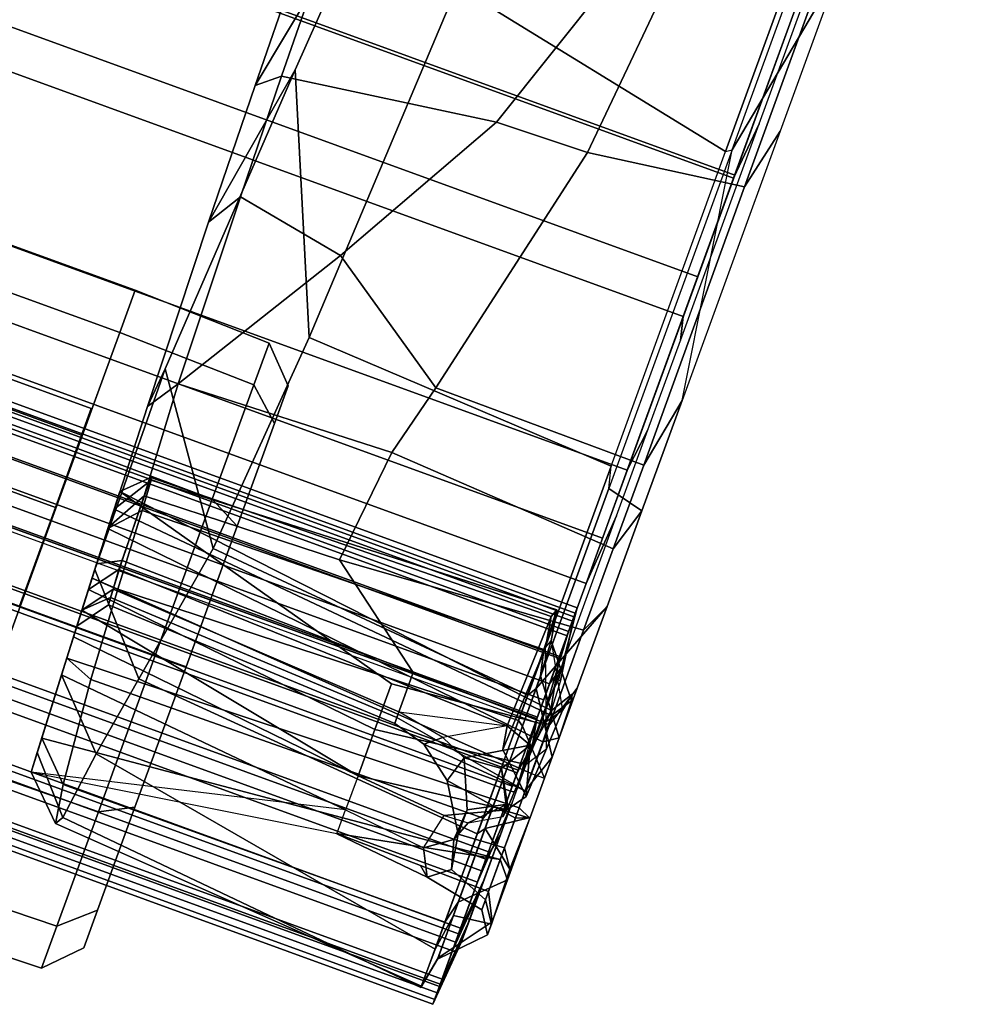
# Model space of a CAD drawing. Units: inches. Extents: x -2 to 241, y -6 to 272.
# Drawn here: x 200 to 204, y 224 to 228 of the extents above; entities that cross this region are included whole.
import ezdxf

# ---------------------------------------------------------------- set-up
doc = ezdxf.new("R2010")
doc.units = ezdxf.units.IN
doc.header["$MEASUREMENT"] = 0
for name, color, linetype in [('SEAT-CASTER', 5, 'Continuous'), ('SEAT-FABRIC', 5, 'Continuous'), ('SEAT-FRAME', 5, 'Continuous')]:
    doc.layers.add(name, color=color, linetype=linetype)

# ---------------------------------------------------------------- blocks, each defined once
blk = doc.blocks.new('1SETU_LYRIS_MULTI_5STAR_ARMS_0T')
at = {"layer": 'SEAT-CASTER'}
for points in [[(8.2461, 8.3473, 1.2), (8.1262, 8.2305, 1.2), (8.2851, 8.2305, 1.7933), (8.389, 8.3473, 1.7333)], [(8.389, 8.3473, 0.6667), (8.2851, 8.2305, 0.6067), (8.1262, 8.2305, 1.2), (8.2461, 8.3473, 1.2)], [(8.7794, 8.3473, 0.2763), (8.7194, 8.2305, 0.1724), (8.2851, 8.2305, 0.6067), (8.389, 8.3473, 0.6667)], [(8.389, 8.3473, 1.7333), (8.2851, 8.2305, 1.7933), (8.7194, 8.2305, 2.2276), (8.7794, 8.3473, 2.1237)], [(9.3127, 8.3473, 0.1334), (9.3127, 8.2305, 0.0134), (8.7194, 8.2305, 0.1724), (8.7794, 8.3473, 0.2763)], [(8.7794, 8.3473, 2.1237), (8.7194, 8.2305, 2.2276), (9.3127, 8.2305, 2.3866), (9.3127, 8.3473, 2.2666)], [(9.846, 8.3473, 0.2763), (9.906, 8.2305, 0.1724), (9.3127, 8.2305, 0.0134), (9.3127, 8.3473, 0.1334)], [(9.3127, 8.3473, 2.2666), (9.3127, 8.2305, 2.3866), (9.906, 8.2305, 2.2276), (9.846, 8.3473, 2.1237)], [(10.2364, 8.3473, 0.6667), (10.3403, 8.2305, 0.6067), (9.906, 8.2305, 0.1724), (9.846, 8.3473, 0.2763)], [(9.846, 8.3473, 2.1237), (9.906, 8.2305, 2.2276), (10.3403, 8.2305, 1.7933), (10.2364, 8.3473, 1.7333)], [(10.2364, 8.3473, 1.7333), (10.3403, 8.2305, 1.7933), (10.4993, 8.2305, 1.2), (10.3793, 8.3473, 1.2)], [(10.3793, 8.3473, 1.2), (10.4993, 8.2305, 1.2), (10.3403, 8.2305, 0.6067), (10.2364, 8.3473, 0.6667)], [(8.1262, 8.2305, 1.2), (8.1127, 7.7173, 1.2), (8.2735, 7.7173, 1.8), (8.2851, 8.2305, 1.7933)], [(8.2851, 8.2305, 0.6067), (8.2735, 7.7173, 0.6), (8.1127, 7.7173, 1.2), (8.1262, 8.2305, 1.2)], [(8.7194, 8.2305, 0.1724), (8.7127, 7.7173, 0.1608), (8.2735, 7.7173, 0.6), (8.2851, 8.2305, 0.6067)], [(8.2851, 8.2305, 1.7933), (8.2735, 7.7173, 1.8), (8.7127, 7.7173, 2.2392), (8.7194, 8.2305, 2.2276)], [(9.3127, 8.2305, 0.0134), (9.3127, 7.7173, 0), (8.7127, 7.7173, 0.1608), (8.7194, 8.2305, 0.1724)], [(8.7194, 8.2305, 2.2276), (8.7127, 7.7173, 2.2392), (9.3127, 7.7173, 2.4), (9.3127, 8.2305, 2.3866)], [(9.906, 8.2305, 0.1724), (9.9127, 7.7173, 0.1608), (9.3127, 7.7173, 0), (9.3127, 8.2305, 0.0134)], [(9.3127, 8.2305, 2.3866), (9.3127, 7.7173, 2.4), (9.9127, 7.7173, 2.2392), (9.906, 8.2305, 2.2276)], [(10.3403, 8.2305, 0.6067), (10.3519, 7.7173, 0.6), (9.9127, 7.7173, 0.1608), (9.906, 8.2305, 0.1724)], [(9.906, 8.2305, 2.2276), (9.9127, 7.7173, 2.2392), (10.3519, 7.7173, 1.8), (10.3403, 8.2305, 1.7933)], [(10.3403, 8.2305, 1.7933), (10.3519, 7.7173, 1.8), (10.5127, 7.7173, 1.2), (10.4993, 8.2305, 1.2)], [(10.4993, 8.2305, 1.2), (10.5127, 7.7173, 1.2), (10.3519, 7.7173, 0.6), (10.3403, 8.2305, 0.6067)], [(8.1127, 7.7173, 1.2), (8.1127, 6.9773, 1.2), (8.2735, 6.9773, 1.8), (8.2735, 7.7173, 1.8)], [(8.1127, 7.7173, 1.2), (10.5127, 7.7173, 1.2), (10.5127, 6.9773, 1.2), (8.1127, 6.9773, 1.2)], [(8.2735, 7.7173, 1.8), (8.2735, 6.9773, 1.8), (8.7127, 6.9773, 2.2392), (8.7127, 7.7173, 2.2392)], [(8.6632, 7.7148, 1.575), (8.5627, 7.7148, 1.2), (8.5627, 6.9773, 1.2), (8.6632, 6.9773, 1.575)], [(8.5627, 7.7148, 1.2), (8.6632, 7.7148, 0.825), (8.6632, 6.9773, 0.825), (8.5627, 6.9773, 1.2)], [(8.6632, 7.7148, 0.825), (8.9377, 7.7148, 0.5505), (8.9377, 6.9773, 0.5505), (8.6632, 6.9773, 0.825)], [(8.9377, 7.7148, 1.8495), (8.6632, 7.7148, 1.575), (8.6632, 6.9773, 1.575), (8.9377, 6.9773, 1.8495)], [(8.7127, 7.7173, 2.2392), (8.7127, 6.9773, 2.2392), (9.3127, 6.9773, 2.4), (9.3127, 7.7173, 2.4)], [(8.9377, 7.7148, 0.5505), (9.3127, 7.7148, 0.45), (9.3127, 6.9773, 0.45), (8.9377, 6.9773, 0.5505)], [(9.3127, 7.7148, 1.95), (8.9377, 7.7148, 1.8495), (8.9377, 6.9773, 1.8495), (9.3127, 6.9773, 1.95)], [(9.3127, 7.7173, 2.4), (9.3127, 6.9773, 2.4), (9.9127, 6.9773, 2.2392), (9.9127, 7.7173, 2.2392)]]:
    blk.add_3dface(points, dxfattribs=at)
for points, invisible_edges in [([(10.2364, 8.3473, 0.6667), (8.2461, 8.3473, 1.2), (8.389, 8.3473, 1.7333), (10.3793, 8.3473, 1.2)], 5), ([(10.2364, 8.3473, 0.6667), (9.846, 8.3473, 0.2763), (8.389, 8.3473, 0.6667), (8.2461, 8.3473, 1.2)], 10), ([(10.2364, 8.3473, 1.7333), (10.3793, 8.3473, 1.2), (8.389, 8.3473, 1.7333), (8.7794, 8.3473, 2.1237)], 10), ([(9.3127, 8.3473, 0.1334), (8.7794, 8.3473, 0.2763), (8.389, 8.3473, 0.6667), (9.846, 8.3473, 0.2763)], 4), ([(10.2364, 8.3473, 1.7333), (8.7794, 8.3473, 2.1237), (9.3127, 8.3473, 2.2666), (9.846, 8.3473, 2.1237)], 1), ([(10.3519, 7.7173, 0.6), (10.5127, 7.7173, 1.2), (8.1127, 7.7173, 1.2), (8.2735, 7.7173, 0.6)], 10), ([(10.3519, 7.7173, 0.6), (8.2735, 7.7173, 0.6), (8.7127, 7.7173, 0.1608), (9.9127, 7.7173, 0.1608)], 5), ([(9.3127, 7.7173, 0), (9.9127, 7.7173, 0.1608), (8.7127, 7.7173, 0.1608)], 2)]:
    blk.add_3dface(points, dxfattribs=dict(at, invisible_edges=invisible_edges))
at = {"layer": 'SEAT-FABRIC'}
for points in [[(8.9024, 9.6197, 16.6231), (9.0259, 9.6255, 16.4229), (8.8227, 9.5866, 16.2567), (8.6723, 9.5866, 16.4879)], [(9.1646, 9.6063, 16.3336), (9.0592, 9.5866, 16.1145), (8.8227, 9.5866, 16.2567), (9.0259, 9.6255, 16.4229)], [(6.7938, 9.6063, 19.061), (6.2897, 9.6063, 19.1233), (6.2462, 9.5866, 19.4197), (7.0063, 9.5866, 19.3258)], [(6.7938, 9.6063, 19.061), (7.0063, 9.5866, 19.3258), (7.5324, 9.5866, 19.1872), (7.6159, 9.6063, 18.9033)], [(7.9549, 9.6063, 18.8134), (7.6159, 9.6063, 18.9033), (7.5324, 9.5866, 19.1872), (8.1155, 9.5866, 19.0161)], [(7.9549, 9.6063, 18.8134), (8.1155, 9.5866, 19.0161), (8.5457, 9.5866, 18.8677), (8.2819, 9.6063, 18.709)], [(8.8582, 9.6063, 18.4681), (8.2819, 9.6063, 18.709), (8.5457, 9.5866, 18.8677), (8.9258, 9.5866, 18.7027)], [(8.9024, 9.6197, 16.6231), (8.6723, 9.5866, 16.4879), (8.6383, 9.5866, 16.7617), (8.9024, 9.6114, 16.7742)], [(8.9942, 9.6018, 16.9493), (8.9024, 9.6114, 16.7742), (8.6383, 9.5866, 16.7617), (8.7275, 9.5866, 17.0228)], [(8.9942, 9.6018, 16.9493), (8.7275, 9.5866, 17.0228), (9.0574, 9.5866, 17.4928), (9.2859, 9.6018, 17.3201)], [(8.8582, 9.6063, 18.4681), (8.9258, 9.5866, 18.7027), (9.2643, 9.5866, 18.5164), (9.1346, 9.6063, 18.3142)], [(9.1646, 9.6063, 16.3336), (9.3308, 9.6063, 16.3334), (9.334, 9.5866, 16.0902), (9.0592, 9.5866, 16.1145)], [(9.3709, 9.6063, 18.1499), (9.1346, 9.6063, 18.3142), (9.2643, 9.5866, 18.5164), (9.6793, 9.5866, 18.1795)], [(9.4919, 9.6063, 16.4106), (9.5917, 9.5866, 16.1886), (9.334, 9.5866, 16.0902), (9.3308, 9.6063, 16.3334)], [(9.3709, 9.6063, 18.1499), (9.6793, 9.5866, 18.1795), (9.9397, 9.5866, 17.8954), (9.7025, 9.6063, 17.8143)], [(9.4919, 9.6063, 16.4106), (9.6592, 9.6063, 16.5593), (9.876, 9.5866, 16.4488), (9.5917, 9.5866, 16.1886)], [(9.817, 9.6063, 16.8006), (10.066, 9.5866, 16.7841), (9.876, 9.5866, 16.4488), (9.6592, 9.6063, 16.5593)], [(9.8658, 9.6063, 17.4842), (9.7025, 9.6063, 17.8143), (9.9397, 9.5866, 17.8954), (10.0995, 9.5866, 17.5447)], [(9.817, 9.6063, 16.8006), (9.9017, 9.6063, 17.1329), (10.143, 9.5866, 17.1617), (10.066, 9.5866, 16.7841)], [(9.8658, 9.6063, 17.4842), (10.0995, 9.5866, 17.5447), (10.143, 9.5866, 17.1617), (9.9017, 9.6063, 17.1329)], [(7.0063, 9.5866, 19.3258), (6.2462, 9.5866, 19.4197), (6.2462, -9.5866, 19.4197), (7.0063, -9.5866, 19.3258)], [(6.9953, -9.5866, 19.3049), (6.2629, -9.5866, 19.4), (6.2629, 9.5866, 19.4), (6.9953, 9.5866, 19.3049)], [(7.381, -9.5866, 19.2114), (6.9953, -9.5866, 19.3049), (6.9953, 9.5866, 19.3049), (7.381, 9.5866, 19.2114)], [(7.0063, 9.5866, 19.3258), (7.0063, -9.5866, 19.3258), (7.5324, -9.5866, 19.1872), (7.5324, 9.5866, 19.1872)], [(8.3735, -9.5866, 18.9104), (7.381, -9.5866, 19.2114), (7.381, 9.5866, 19.2114), (8.3735, 9.5866, 18.9104)], [(7.5324, 9.5866, 19.1872), (7.5324, -9.5866, 19.1872), (8.1155, -9.5866, 19.0161), (8.1155, 9.5866, 19.0161)], [(8.1155, 9.5866, 19.0161), (8.1155, -9.5866, 19.0161), (8.5457, -9.5866, 18.8677), (8.5457, 9.5866, 18.8677)], [(8.9877, -9.5866, 18.6498), (8.3735, -9.5866, 18.9104), (8.3735, 9.5866, 18.9104), (8.9877, 9.5866, 18.6498)], [(8.5457, 9.5866, 18.8677), (8.5457, -9.5866, 18.8677), (8.9258, -9.5866, 18.7027), (8.9258, 9.5866, 18.7027)], [(8.7275, 9.5866, 17.0228), (8.6383, 9.5866, 16.7617), (8.6383, -9.5866, 16.7617), (8.7275, -9.5866, 17.0228)], [(8.6383, 9.5866, 16.7617), (8.6723, 9.5866, 16.4879), (8.6723, -9.5866, 16.4879), (8.6383, -9.5866, 16.7617)], [(8.6582, 9.5866, 16.7624), (8.6582, -9.5866, 16.7624), (8.6887, -9.5866, 16.5006), (8.6887, 9.5866, 16.5006)], [(8.744, 9.5866, 17.0117), (8.744, -9.5866, 17.0117), (8.6582, -9.5866, 16.7624), (8.6582, 9.5866, 16.7624)], [(8.6723, 9.5866, 16.4879), (8.8227, 9.5866, 16.2567), (8.8227, -9.5866, 16.2567), (8.6723, -9.5866, 16.4879)], [(8.6887, 9.5866, 16.5006), (8.6887, -9.5866, 16.5006), (8.8294, -9.5866, 16.2777), (8.8294, 9.5866, 16.2777)], [(9.0574, 9.5866, 17.4928), (8.7275, 9.5866, 17.0228), (8.7275, -9.5866, 17.0228), (9.0574, -9.5866, 17.4928)], [(9.0728, 9.5866, 17.4806), (9.0728, -9.5866, 17.4806), (8.744, -9.5866, 17.0117), (8.744, 9.5866, 17.0117)], [(8.8227, 9.5866, 16.2567), (9.0592, 9.5866, 16.1145), (9.0592, -9.5866, 16.1145), (8.8227, -9.5866, 16.2567)], [(8.8294, 9.5866, 16.2777), (8.8294, -9.5866, 16.2777), (9.0528, -9.5866, 16.1377), (9.0528, 9.5866, 16.1377)], [(8.9258, 9.5866, 18.7027), (8.9258, -9.5866, 18.7027), (9.2643, -9.5866, 18.5164), (9.2643, 9.5866, 18.5164)], [(9.2539, 9.5866, 18.4997), (9.2539, -9.5866, 18.4997), (8.9877, -9.5866, 18.6498), (8.9877, 9.5866, 18.6498)], [(9.0528, 9.5866, 16.1377), (9.0528, -9.5866, 16.1377), (9.3147, -9.5866, 16.1082), (9.3147, 9.5866, 16.1082)], [(9.0592, 9.5866, 16.1145), (9.334, 9.5866, 16.0902), (9.334, -9.5866, 16.0902), (9.0592, -9.5866, 16.1145)], [(9.636, 9.5866, 18.1825), (9.636, -9.5866, 18.1825), (9.2539, -9.5866, 18.4997), (9.2539, 9.5866, 18.4997)], [(9.2643, 9.5866, 18.5164), (9.2643, -9.5866, 18.5164), (9.6793, -9.5866, 18.1795), (9.6793, 9.5866, 18.1795)], [(9.3147, 9.5866, 16.1082), (9.3147, -9.5866, 16.1082), (9.5637, -9.5866, 16.1949), (9.5637, 9.5866, 16.1949)], [(9.334, 9.5866, 16.0902), (9.5917, 9.5866, 16.1886), (9.5917, -9.5866, 16.1886), (9.334, -9.5866, 16.0902)], [(9.5637, 9.5866, 16.1949), (9.5637, -9.5866, 16.1949), (9.8543, -9.5866, 16.4524), (9.8543, 9.5866, 16.4524)], [(9.876, 9.5866, 16.4488), (9.876, -9.5866, 16.4488), (9.5917, -9.5866, 16.1886), (9.5917, 9.5866, 16.1886)], [(9.9071, 9.5866, 17.9045), (9.9071, -9.5866, 17.9045), (9.636, -9.5866, 18.1825), (9.636, 9.5866, 18.1825)], [(9.6793, 9.5866, 18.1795), (9.6793, -9.5866, 18.1795), (9.9397, -9.5866, 17.8954), (9.9397, 9.5866, 17.8954)], [(9.8543, 9.5866, 16.4524), (9.8543, -9.5866, 16.4524), (10.0479, -9.5866, 16.7889), (10.0479, 9.5866, 16.7889)], [(10.066, 9.5866, 16.7841), (10.066, -9.5866, 16.7841), (9.876, -9.5866, 16.4488), (9.876, 9.5866, 16.4488)], [(10.0757, 9.5866, 17.5548), (10.0757, -9.5866, 17.5548), (9.9071, -9.5866, 17.9045), (9.9071, 9.5866, 17.9045)], [(9.9397, 9.5866, 17.8954), (9.9397, -9.5866, 17.8954), (10.0995, -9.5866, 17.5447), (10.0995, 9.5866, 17.5447)], [(10.0479, 9.5866, 16.7889), (10.0479, -9.5866, 16.7889), (10.1243, -9.5866, 17.1696), (10.1243, 9.5866, 17.1696)], [(10.143, 9.5866, 17.1617), (10.143, -9.5866, 17.1617), (10.066, -9.5866, 16.7841), (10.066, 9.5866, 16.7841)], [(10.1243, 9.5866, 17.1696), (10.1243, -9.5866, 17.1696), (10.0757, -9.5866, 17.5548), (10.0757, 9.5866, 17.5548)], [(10.0995, 9.5866, 17.5447), (10.0995, -9.5866, 17.5447), (10.143, -9.5866, 17.1617), (10.143, 9.5866, 17.1617)]]:
    blk.add_3dface(points, dxfattribs=at)
at = {"layer": 'SEAT-FRAME'}
for p, q in [((9.2261, 9.6056, 17.0515), (9.1485, 9.6554, 17.0821)), ((9.1485, 9.6554, 17.0821), (9.3331, 9.646, 17.3267)), ((9.3331, 9.646, 17.3267), (9.4009, 9.5977, 17.2751)), ((9.0701, 9.6128, 16.8533), (9.2261, 9.6056, 17.0515)), ((9.468, 9.0567, 17.0908), (9.4009, 9.5977, 17.2751)), ((9.2926, 9.0567, 17.0288), (9.468, 9.0567, 17.0908))]:
    blk.add_line(p, q, dxfattribs=at)
for points in [[(4.6939, 9.685, 19.094), (6.1757, 9.685, 19.0453), (6.9134, 9.5472, 19.1423), (5.2876, 9.5473, 19.2815)], [(6.7921, 9.685, 18.9717), (7.022, 9.6336, 18.8849), (6.0754, 9.6326, 19.0046), (6.1757, 9.685, 19.0453)], [(6.7921, 9.685, 18.9717), (7.8152, 9.685, 18.7607), (6.9134, 9.5472, 19.1423), (6.1757, 9.685, 19.0453)], [(6.7921, 9.685, 18.9717), (7.8152, 9.685, 18.7607), (8.0784, 9.6359, 18.6321), (7.022, 9.6336, 18.8849)], [(6.9134, 9.5472, 19.1423), (8.1988, 9.5472, 18.8411), (8.2338, 9.685, 18.632), (7.8152, 9.685, 18.7607)], [(8.2338, 9.685, 18.632), (8.3963, 9.6351, 18.5204), (8.0784, 9.6359, 18.6321), (7.8152, 9.685, 18.7607)], [(8.9587, 9.5472, 18.5273), (8.5966, 9.685, 18.492), (8.2338, 9.685, 18.632), (8.1988, 9.5472, 18.8411)], [(8.2338, 9.685, 18.632), (8.5966, 9.685, 18.492), (8.7054, 9.6354, 18.3891), (8.3963, 9.6351, 18.5204)], [(8.9073, 9.6851, 18.343), (9.0637, 9.6358, 18.1961), (8.7054, 9.6354, 18.3891), (8.5966, 9.685, 18.492)], [(8.5966, 9.685, 18.492), (8.9587, 9.5472, 18.5273), (9.1685, 9.6851, 18.1871), (8.9073, 9.6851, 18.343)], [(8.7802, 9.5394, 16.637), (8.957, 9.6812, 16.5779), (9.0956, 9.6849, 16.4223), (8.911, 9.5463, 16.3679)], [(8.957, 9.6812, 16.5779), (8.7802, 9.5394, 16.637), (9, 9.6623, 16.893), (8.9331, 9.6746, 16.7031)], [(9, 9.6623, 16.893), (9.1485, 9.6554, 17.0821), (8.8097, 9.5292, 16.874), (8.7802, 9.5394, 16.637)], [(8.9073, 9.6851, 18.343), (9.1685, 9.6851, 18.1871), (9.3147, 9.6358, 18.0185), (9.0637, 9.6358, 18.1961)], [(9.1009, 9.5472, 16.2494), (8.911, 9.5463, 16.3679), (9.0956, 9.6849, 16.4223), (9.249, 9.685, 16.3825)], [(9.0306, 9.6321, 16.6088), (8.957, 9.6812, 16.5779), (8.9331, 9.6746, 16.7031), (9.0129, 9.626, 16.6975)], [(9.0701, 9.6128, 16.8533), (9.0129, 9.626, 16.6975), (8.9331, 9.6746, 16.7031), (9, 9.6623, 16.893)], [(9.0306, 9.6321, 16.6088), (9.129, 9.6353, 16.4952), (9.0956, 9.6849, 16.4223), (8.957, 9.6812, 16.5779)], [(9.4898, 9.5473, 18.1802), (9.3975, 9.6851, 18.052), (9.1685, 9.6851, 18.1871), (8.9587, 9.5472, 18.5273)], [(9.1485, 9.6554, 17.0821), (9, 9.6623, 16.893), (9.0701, 9.6128, 16.8533), (9.2261, 9.6056, 17.0515)], [(9.249, 9.685, 16.3825), (9.0956, 9.6849, 16.4223), (9.129, 9.6353, 16.4952), (9.2488, 9.6346, 16.4625)], [(9.1009, 9.5472, 16.2494), (9.249, 9.685, 16.3825), (9.4008, 9.685, 16.4231), (9.408, 9.5472, 16.2536)], [(9.3975, 9.6851, 18.052), (9.4185, 9.6359, 17.9276), (9.3147, 9.6358, 18.0185), (9.1685, 9.6851, 18.1871)], [(9.4008, 9.685, 16.4231), (9.3789, 9.6358, 16.5011), (9.5758, 9.6359, 16.6734), (9.6347, 9.685, 16.6213)], [(9.3975, 9.6851, 18.052), (9.5963, 9.6793, 17.8758), (9.5314, 9.6358, 17.8091), (9.4185, 9.6359, 17.9276)], [(9.4898, 9.5473, 18.1802), (9.5963, 9.6793, 17.8758), (9.3975, 9.6851, 18.052), (9.4898, 9.5473, 18.1802)], [(9.7698, 9.5472, 16.5377), (9.408, 9.5472, 16.2536), (9.4008, 9.685, 16.4231), (9.6347, 9.685, 16.6213)], [(9.4898, 9.5473, 18.1802), (9.8199, 9.5473, 17.8172), (9.8028, 9.685, 17.4891), (9.5963, 9.6793, 17.8758)], [(9.8028, 9.685, 17.4891), (9.7283, 9.6359, 17.4635), (9.5314, 9.6358, 17.8091), (9.5963, 9.6793, 17.8758)], [(9.7947, 9.685, 16.9038), (9.6347, 9.685, 16.6213), (9.5758, 9.6359, 16.6734), (9.6968, 9.6358, 16.8697)], [(9.7698, 9.5472, 16.5377), (9.6347, 9.685, 16.6213), (9.7947, 9.685, 16.9038), (9.9803, 9.5472, 16.9854)], [(9.7947, 9.685, 16.9038), (9.6968, 9.6358, 16.8697), (9.7664, 9.6358, 17.2244), (9.8429, 9.685, 17.2744)], [(9.8028, 9.685, 17.4891), (9.8429, 9.685, 17.2744), (9.7664, 9.6358, 17.2244), (9.7283, 9.6359, 17.4635)], [(9.9856, 9.5472, 17.402), (9.9803, 9.5472, 16.9854), (9.7947, 9.685, 16.9038), (9.8429, 9.685, 17.2744)], [(9.9856, 9.5472, 17.402), (9.8429, 9.685, 17.2744), (9.8028, 9.685, 17.4891), (9.8199, 9.5473, 17.8172)], [(6.0754, 9.6326, 19.0046), (7.022, 9.6336, 18.8849), (7.0991, 9.0656, 18.64), (6.2086, 9.1489, 18.695)], [(8.0784, 9.6359, 18.6321), (8.0732, 8.8444, 18.4887), (7.0991, 9.0656, 18.64), (7.022, 9.6336, 18.8849)], [(8.0784, 9.6359, 18.6321), (8.3963, 9.6351, 18.5204), (8.343, 8.776, 18.4209), (8.0732, 8.8444, 18.4887)], [(8.7054, 9.6354, 18.3891), (8.7675, 8.7311, 18.2942), (8.343, 8.776, 18.4209), (8.3963, 9.6351, 18.5204)], [(8.7054, 9.6354, 18.3891), (9.0637, 9.6358, 18.1961), (9.0551, 9.1158, 18.18), (8.7675, 8.7311, 18.2942)], [(8.8722, 7.9142, 16.6366), (9.0306, 9.6321, 16.6088), (9.0129, 9.626, 16.6975), (8.8053, 7.9117, 16.8663)], [(9.1192, 9.0567, 16.8951), (8.8053, 7.9117, 16.8663), (9.0129, 9.626, 16.6975), (9.0701, 9.6128, 16.8533)], [(8.8097, 9.5292, 16.874), (9.2032, 9.5095, 17.4109), (9.3331, 9.646, 17.3267), (9.1485, 9.6554, 17.0821)], [(8.8722, 7.9142, 16.6366), (8.9447, 7.917, 16.5245), (9.129, 9.6353, 16.4952), (9.0306, 9.6321, 16.6088)], [(9.1308, 7.9244, 16.3877), (9.2488, 9.6346, 16.4625), (9.129, 9.6353, 16.4952), (8.9447, 7.917, 16.5245)], [(9.0551, 9.1158, 18.18), (9.0637, 9.6358, 18.1961), (9.3147, 9.6358, 18.0185), (9.2253, 9.1158, 17.9667)], [(9.3331, 9.646, 17.3267), (9.2032, 9.5095, 17.4109), (9.1184, 9.4956, 17.4961), (9.156, 9.596, 17.5202)], [(9.1308, 7.9244, 16.3877), (9.4291, 7.9371, 16.406), (9.3789, 9.6358, 16.5011), (9.2488, 9.6346, 16.4625)], [(9.1485, 9.6554, 17.0821), (9.3331, 9.646, 17.3267), (9.4009, 9.5977, 17.2751), (9.2261, 9.6056, 17.0515)], [(9.4009, 9.5977, 17.2751), (9.3331, 9.646, 17.3267), (9.156, 9.596, 17.5202), (9.2684, 9.5288, 17.5577)], [(9.2478, 9.1158, 17.83), (9.2253, 9.1158, 17.9667), (9.3147, 9.6358, 18.0185), (9.2824, 9.2384, 17.812)], [(9.3757, 9.3617, 17.747), (9.2824, 9.2384, 17.812), (9.3147, 9.6358, 18.0185), (9.4185, 9.6359, 17.9276)], [(9.5417, 9.4643, 17.6324), (9.3757, 9.3617, 17.747), (9.4185, 9.6359, 17.9276), (9.5314, 9.6358, 17.8091)], [(9.7279, 7.9509, 16.6606), (9.5758, 9.6359, 16.6734), (9.3789, 9.6358, 16.5011), (9.4291, 7.9371, 16.406)], [(9.5314, 9.6358, 17.8091), (9.7283, 9.6359, 17.4635), (9.6677, 9.4847, 17.4484), (9.5417, 9.4643, 17.6324)], [(9.6877, 9.0567, 16.8759), (9.5758, 9.6359, 16.6734), (9.7279, 7.9509, 16.6606), (9.8548, 7.957, 17.0339)], [(9.6931, 9.3758, 16.8734), (9.6968, 9.6358, 16.8697), (9.5758, 9.6359, 16.6734), (9.6877, 9.0567, 16.8759)], [(9.7664, 9.6358, 17.2244), (9.7242, 9.4125, 17.1684), (9.6677, 9.4847, 17.4484), (9.7283, 9.6359, 17.4635)], [(9.6968, 9.6358, 16.8697), (9.6931, 9.3758, 16.8734), (9.7242, 9.4125, 17.1684), (9.7664, 9.6358, 17.2244)], [(9.1192, 9.0567, 16.8951), (9.0701, 9.6128, 16.8533), (9.2261, 9.6056, 17.0515), (9.2926, 9.0567, 17.0288)], [(9.2364, 9.2946, 17.6349), (9.2785, 9.3911, 17.6087), (9.156, 9.596, 17.5202), (9.1184, 9.4956, 17.4961)], [(9.2785, 9.3911, 17.6087), (9.2684, 9.5288, 17.5577), (9.156, 9.596, 17.5202)], [(9.2261, 9.6056, 17.0515), (9.4009, 9.5977, 17.2751), (9.468, 9.0567, 17.0908), (9.2926, 9.0567, 17.0288)], [(9.2684, 9.5288, 17.5577), (9.381, 9.5919, 17.4941), (9.4276, 9.5934, 17.4011), (9.4009, 9.5977, 17.2751)], [(9.2785, 9.3911, 17.6087), (9.4493, 9.4639, 17.5646), (9.381, 9.5919, 17.4941), (9.2684, 9.5288, 17.5577)], [(9.381, 9.5919, 17.4941), (9.4914, 9.4837, 17.407), (9.4276, 9.5934, 17.4011)], [(9.565, 9.4554, 17.4189), (9.4914, 9.4837, 17.407), (9.381, 9.5919, 17.4941), (9.4493, 9.4639, 17.5646)], [(9.4276, 9.5934, 17.4011), (9.4009, 9.5977, 17.2751), (9.4967, 9.3947, 17.229), (9.4914, 9.4837, 17.407)], [(9.4967, 9.3947, 17.229), (9.4009, 9.5977, 17.2751), (9.468, 9.0567, 17.0908)], [(5.1849, 9.5275, 19.4012), (4.9492, 8.4448, 19.2765), (6.7017, 8.4258, 19.1909), (6.9267, 9.5272, 19.2594)], [(5.1849, 9.5275, 19.4012), (6.9267, 9.5272, 19.2594), (6.9134, 9.5472, 19.1423), (5.2876, 9.5473, 19.2815)], [(8.0592, 8.3583, 18.9476), (8.1212, 9.5274, 18.9895), (6.9267, 9.5272, 19.2594), (6.7017, 8.4258, 19.1909)], [(6.9134, 9.5472, 19.1423), (8.1988, 9.5472, 18.8411), (8.1212, 9.5274, 18.9895), (6.9267, 9.5272, 19.2594)], [(8.0592, 8.3583, 18.9476), (8.8827, 8.2936, 18.6189), (8.9908, 9.5272, 18.6433), (8.1212, 9.5274, 18.9895)], [(8.1212, 9.5274, 18.9895), (8.9908, 9.5272, 18.6433), (8.9587, 9.5472, 18.5273), (8.1988, 9.5472, 18.8411)], [(8.7802, 9.5394, 16.637), (8.911, 9.5463, 16.3679), (8.8182, 9.5261, 16.2955), (8.6699, 9.5206, 16.585)], [(8.7802, 9.5394, 16.637), (8.6699, 9.5206, 16.585), (8.6985, 9.5096, 16.9125), (8.8097, 9.5292, 16.874)], [(8.7295, 8.0027, 16.5864), (8.6699, 9.5206, 16.585), (8.8182, 9.5261, 16.2955), (8.8418, 8.0101, 16.388)], [(8.7295, 8.0027, 16.5864), (8.7213, 7.9985, 16.919), (8.6985, 9.5096, 16.9125), (8.6699, 9.5206, 16.585)], [(9.2032, 9.5095, 17.4109), (8.8097, 9.5292, 16.874), (8.6985, 9.5096, 16.9125), (9.1184, 9.4956, 17.4961)], [(9.0875, 9.5272, 16.1309), (8.8182, 9.5261, 16.2955), (8.911, 9.5463, 16.3679), (9.1009, 9.5472, 16.2494)], [(9.1362, 8.0243, 16.2117), (8.8418, 8.0101, 16.388), (8.8182, 9.5261, 16.2955), (9.0875, 9.5272, 16.1309)], [(9.411, 8.2041, 18.2772), (9.5174, 9.5271, 18.3097), (8.9908, 9.5272, 18.6433), (8.8827, 8.2936, 18.6189)], [(9.5174, 9.5271, 18.3097), (9.4898, 9.5473, 18.1802), (8.9587, 9.5472, 18.5273), (8.9908, 9.5272, 18.6433)], [(9.0875, 9.5272, 16.1309), (9.1009, 9.5472, 16.2494), (9.408, 9.5472, 16.2536), (9.4574, 9.5275, 16.1464)], [(9.4574, 9.5275, 16.1464), (9.0875, 9.5272, 16.1309), (9.1362, 8.0243, 16.2117), (9.4714, 8.0432, 16.2416)], [(9.4714, 8.0432, 16.2416), (9.1362, 8.0243, 16.2117), (9.0875, 9.5272, 16.1309), (9.4574, 9.5275, 16.1464)], [(9.8527, 9.5269, 16.4535), (9.4574, 9.5275, 16.1464), (9.408, 9.5472, 16.2536), (9.7698, 9.5472, 16.5377)], [(9.411, 8.2041, 18.2772), (9.7143, 8.1529, 17.9769), (9.955, 9.5264, 17.8204), (9.5174, 9.5271, 18.3097)], [(9.4714, 8.0432, 16.2416), (9.4574, 9.5275, 16.1464), (9.8527, 9.5269, 16.4535), (9.8569, 8.0794, 16.6134)], [(9.5174, 9.5271, 18.3097), (9.955, 9.5264, 17.8204), (9.8199, 9.5473, 17.8172), (9.4898, 9.5473, 18.1802)], [(9.9682, 8.1188, 17.5357), (10.1011, 9.5262, 17.4187), (9.955, 9.5264, 17.8204), (9.7143, 8.1529, 17.9769)], [(9.8527, 9.5269, 16.4535), (9.7698, 9.5472, 16.5377), (9.9803, 9.5472, 16.9854), (10.0959, 9.5263, 16.968)], [(10.1011, 9.5262, 17.4187), (9.9856, 9.5472, 17.402), (9.8199, 9.5473, 17.8172), (9.955, 9.5264, 17.8204)], [(9.8569, 8.0794, 16.6134), (9.8527, 9.5269, 16.4535), (10.0959, 9.5263, 16.968), (9.9969, 8.1004, 16.9727)], [(9.9682, 8.1188, 17.5357), (9.9969, 8.1004, 16.9727), (10.0959, 9.5263, 16.968), (10.1011, 9.5262, 17.4187)], [(10.1011, 9.5262, 17.4187), (10.0959, 9.5263, 16.968), (9.9803, 9.5472, 16.9854), (9.9856, 9.5472, 17.402)], [(9.0689, 8.0039, 17.4699), (9.1184, 9.4956, 17.4961), (8.6985, 9.5096, 16.9125), (8.7213, 7.9985, 16.919)], [(9.0689, 8.0039, 17.4699), (9.1417, 8.0083, 17.6013), (9.204, 9.1158, 17.6487), (9.1184, 9.4956, 17.4961)], [(9.204, 9.1158, 17.6487), (9.1184, 9.4956, 17.4961), (9.2364, 9.2946, 17.6349)], [(9.4493, 9.4639, 17.5646), (9.5417, 9.4643, 17.6324), (9.6677, 9.4847, 17.4484), (9.565, 9.4554, 17.4189)], [(9.6677, 9.4847, 17.4484), (9.7242, 9.4125, 17.1684), (9.6295, 9.3639, 17.2331), (9.565, 9.4554, 17.4189)], [(9.4493, 9.4639, 17.5646), (9.2785, 9.3911, 17.6087), (9.3757, 9.3617, 17.747), (9.5417, 9.4643, 17.6324)], [(9.565, 9.4554, 17.4189), (9.6295, 9.3639, 17.2331), (9.4967, 9.3947, 17.229), (9.4914, 9.4837, 17.407)], [(9.2364, 9.2946, 17.6349), (9.2824, 9.2384, 17.812), (9.3757, 9.3617, 17.747), (9.2785, 9.3911, 17.6087)], [(9.4967, 9.3947, 17.229), (9.468, 9.0567, 17.0908), (9.5977, 9.0567, 17.0899), (9.6295, 9.3639, 17.2331)], [(9.6295, 9.3639, 17.2331), (9.7242, 9.4125, 17.1684), (9.6885, 9.0567, 17.0022), (9.5977, 9.0567, 17.0899)], [(9.6877, 9.0567, 16.8759), (9.6885, 9.0567, 17.0022), (9.7242, 9.4125, 17.1684), (9.6931, 9.3758, 16.8734)], [(9.2364, 9.2946, 17.6349), (9.204, 9.1158, 17.6487), (9.2478, 9.1158, 17.83), (9.2824, 9.2384, 17.812)], [(7.1084, 8.7234, 18.1407), (6.504, 8.9263, 18.0779), (6.2086, 9.1489, 18.695), (7.0991, 9.0656, 18.64)], [(9.0347, 8.0037, 18.147), (8.7907, 7.9982, 18.2146), (8.7675, 8.7311, 18.2942), (9.0551, 9.1158, 18.18)], [(9.2253, 9.1158, 17.9667), (9.1728, 8.0103, 17.9867), (9.0347, 8.0037, 18.147), (9.0551, 9.1158, 18.18)], [(9.1999, 8.0117, 17.7896), (9.2478, 9.1158, 17.83), (9.204, 9.1158, 17.6487), (9.1417, 8.0083, 17.6013)], [(9.1999, 8.0117, 17.7896), (9.1728, 8.0103, 17.9867), (9.2253, 9.1158, 17.9667), (9.2478, 9.1158, 17.83)], [(7.1084, 8.7234, 18.1407), (7.0991, 9.0656, 18.64), (8.0732, 8.8444, 18.4887), (7.7459, 8.3636, 18.195)], [(8.8053, 7.9117, 16.8663), (9.1192, 9.0567, 16.8951), (9.2926, 9.0567, 17.0288), (9.1729, 7.9261, 17.4355)], [(9.2499, 7.9293, 17.5842), (9.1729, 7.9261, 17.4355), (9.2926, 9.0567, 17.0288), (9.468, 9.0567, 17.0908)], [(9.3097, 7.9319, 17.7787), (9.2499, 7.9293, 17.5842), (9.468, 9.0567, 17.0908), (9.3492, 7.9336, 17.9684)], [(9.4914, 7.9395, 17.966), (9.3492, 7.9336, 17.9684), (9.468, 9.0567, 17.0908), (9.5977, 9.0567, 17.0899)], [(9.4914, 7.9395, 17.966), (9.5977, 9.0567, 17.0899), (9.8548, 7.957, 17.0339), (9.7821, 7.9531, 17.5813)], [(9.6877, 9.0567, 16.8759), (9.6885, 9.0567, 17.0022), (9.5977, 9.0567, 17.0899), (9.8548, 7.957, 17.0339)], [(6.7356, 7.9395, 18.1019), (6.504, 8.9263, 18.0779), (7.1084, 8.7234, 18.1407), (7.2161, 7.9467, 18.151)], [(8.374, 7.9765, 18.2129), (7.7459, 8.3636, 18.195), (8.0732, 8.8444, 18.4887), (8.343, 8.776, 18.4209)], [(8.374, 7.9765, 18.2129), (8.343, 8.776, 18.4209), (8.7675, 8.7311, 18.2942), (8.7907, 7.9982, 18.2146)], [(7.6707, 7.9565, 18.1881), (7.2161, 7.9467, 18.151), (7.1084, 8.7234, 18.1407), (7.7459, 8.3636, 18.195)], [(8.0592, 8.3583, 18.9476), (6.7017, 8.4258, 19.1909), (6.3969, 8.0396, 18.9876), (7.1782, 7.9851, 18.8699)], [(7.6707, 7.9565, 18.1881), (7.7459, 8.3636, 18.195), (8.374, 7.9765, 18.2129), (7.6707, 7.9565, 18.1881)], [(8.0592, 8.3583, 18.9476), (7.1782, 7.9851, 18.8699), (8.3397, 7.9135, 18.558), (8.8827, 8.2936, 18.6189)], [(9.411, 8.2041, 18.2772), (8.8827, 8.2936, 18.6189), (8.3397, 7.9135, 18.558), (9.0972, 7.923, 18.2477)], [(9.7143, 8.1529, 17.9769), (9.411, 8.2041, 18.2772), (9.0972, 7.923, 18.2477), (9.4914, 7.9395, 17.966)], [(9.7143, 8.1529, 17.9769), (9.4914, 7.9395, 17.966), (9.7821, 7.9531, 17.5813), (9.9682, 8.1188, 17.5357)], [(9.9969, 8.1004, 16.9727), (9.9682, 8.1188, 17.5357), (9.7821, 7.9531, 17.5813), (9.8548, 7.957, 17.0339)], [(9.4714, 8.0432, 16.2416), (9.8569, 8.0794, 16.6134), (9.7279, 7.9509, 16.6606), (9.4291, 7.9371, 16.406)], [(9.9969, 8.1004, 16.9727), (9.8548, 7.957, 17.0339), (9.7279, 7.9509, 16.6606), (9.8569, 8.0794, 16.6134)], [(6.2722, 7.9105, 18.8129), (6.8602, 7.8629, 18.1936), (7.2792, 7.8699, 18.2323), (6.3969, 8.0396, 18.9876)], [(7.1782, 7.9851, 18.8699), (6.3969, 8.0396, 18.9876), (7.2792, 7.8699, 18.2323), (7.795, 7.8805, 18.2739)], [(8.8418, 8.0101, 16.388), (8.9447, 7.917, 16.5245), (8.8722, 7.9142, 16.6366), (8.7295, 8.0027, 16.5864)], [(8.8418, 8.0101, 16.388), (9.1362, 8.0243, 16.2117), (9.1308, 7.9244, 16.3877), (8.9447, 7.917, 16.5245)], [(9.1728, 8.0103, 17.9867), (9.2493, 7.9293, 18.0159), (9.077, 7.9222, 18.2154), (9.0347, 8.0037, 18.147)], [(9.4714, 8.0432, 16.2416), (9.4291, 7.9371, 16.406), (9.1308, 7.9244, 16.3877), (9.1362, 8.0243, 16.2117)], [(9.1999, 8.0117, 17.7896), (9.1417, 8.0083, 17.6013), (9.2499, 7.9293, 17.5842), (9.3097, 7.9319, 17.7787)], [(9.1999, 8.0117, 17.7896), (9.3097, 7.9319, 17.7787), (9.2493, 7.9293, 18.0159), (9.1728, 8.0103, 17.9867)], [(7.1782, 7.9851, 18.8699), (7.795, 7.8805, 18.2739), (8.4871, 7.9007, 18.293), (8.3397, 7.9135, 18.558)], [(8.4871, 7.9007, 18.293), (7.795, 7.8805, 18.2739), (7.6707, 7.9565, 18.1881), (8.374, 7.9765, 18.2129)], [(8.374, 7.9765, 18.2129), (8.7907, 7.9982, 18.2146), (8.9395, 7.9168, 18.2737), (8.4871, 7.9007, 18.293)], [(9.0689, 8.0039, 17.4699), (8.7213, 7.9985, 16.919), (8.8053, 7.9117, 16.8663), (9.1729, 7.9261, 17.4355)], [(8.7213, 7.9985, 16.919), (8.7295, 8.0027, 16.5864), (8.8722, 7.9142, 16.6366), (8.8053, 7.9117, 16.8663)], [(9.077, 7.9222, 18.2154), (8.9395, 7.9168, 18.2737), (8.7907, 7.9982, 18.2146), (9.0347, 8.0037, 18.147)], [(9.0689, 8.0039, 17.4699), (9.1729, 7.9261, 17.4355), (9.2499, 7.9293, 17.5842), (9.1417, 8.0083, 17.6013)], [(7.2792, 7.8699, 18.2323), (6.8602, 7.8629, 18.1936), (6.7356, 7.9395, 18.1019), (7.2161, 7.9467, 18.151)], [(7.2792, 7.8699, 18.2323), (7.2161, 7.9467, 18.151), (7.6707, 7.9565, 18.1881), (7.795, 7.8805, 18.2739)], [(9.0972, 7.923, 18.2477), (9.077, 7.9222, 18.2154), (9.2493, 7.9293, 18.0159), (9.4914, 7.9395, 17.966)], [(9.4914, 7.9395, 17.966), (9.2493, 7.9293, 18.0159), (9.3097, 7.9319, 17.7787), (9.3492, 7.9336, 17.9684)], [(9.0972, 7.923, 18.2477), (8.3397, 7.9135, 18.558), (8.4871, 7.9007, 18.293), (8.9395, 7.9168, 18.2737)], [(9.077, 7.9222, 18.2154), (9.0972, 7.923, 18.2477), (8.9395, 7.9168, 18.2737)]]:
    blk.add_3dface(points, dxfattribs=at)

msp = doc.modelspace()

# ---------------------------------------------------------------- block references
at = {"rotation": 250}
msp.add_blockref('1SETU_LYRIS_MULTI_5STAR_ARMS_0T', (196.0912, 237.1425), dxfattribs=at)

doc.saveas('drawing.dxf')
